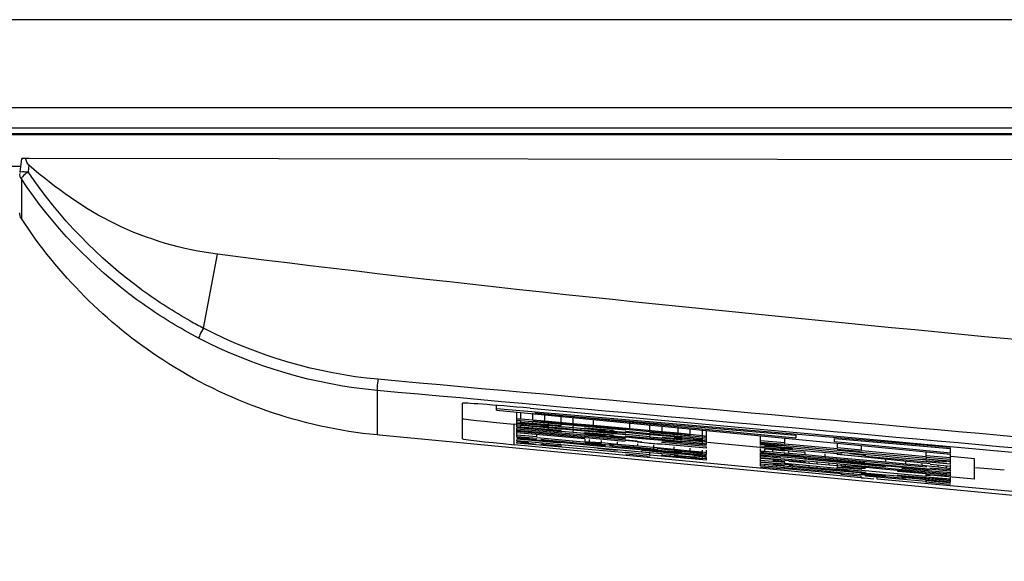
# Model space of a CAD drawing. Units: millimetres. Extents: x 0 to 1189, y 0 to 841.
# Drawn here: x 940 to 944, y 352 to 354 of the extents above; entities that cross this region are included whole.
import ezdxf

# ---------------------------------------------------------------- set-up
doc = ezdxf.new("R2010")
doc.units = ezdxf.units.MM
doc.header["$LTSCALE"] = 65.395
doc.layers.add('3_ALL_AXES', color=7, linetype='CONTINUOUS')
doc.layers.add('7_ALL_FEATURES', color=7, linetype='CONTINUOUS')

msp = doc.modelspace()

# ---------------------------------------------------------------- linework, layer by layer
at = {"layer": '3_ALL_AXES', "color": 7, "linetype": 'Continuous'}
for p, q in [((939.8867, 353.8261), (939.8805, 353.7763)), ((939.9147, 353.8266), (939.902, 353.8266)), ((953.1367, 353.8076), (939.9147, 353.8266)), ((939.9131, 353.7893), (939.9116, 353.777)), ((939.9146, 353.8017), (939.9131, 353.7893)), ((939.8865, 353.751), (939.8865, 353.6054)), ((940.5579, 353.2011), (940.6099, 353.4734)), ((940.5405, 353.164), (940.488, 353.1925)), ((941.1987, 352.9708), (941.1987, 352.8067)), ((941.5139, 352.7924), (941.5139, 352.9235)), ((941.6389, 352.8979), (941.6389, 352.9159)), ((943.3139, 352.7603), (941.6389, 352.9028)), ((941.6389, 352.8979), (943.3139, 352.736)), ((941.7139, 352.8363), (941.7139, 352.8906)), ((941.7288, 352.8644), (941.7288, 352.8892)), ((941.7639, 352.9052), (945.0139, 352.6099)), ((941.7734, 352.861), (941.7734, 352.8874)), ((941.7814, 352.8874), (942.7437, 352.8054)), ((942.7437, 352.7945), (941.7814, 352.8874)), ((941.8181, 352.8573), (941.8181, 352.8806)), ((941.8777, 352.8522), (941.8777, 352.8748)), ((941.712, 352.8454), (941.7046, 352.8461)), ((941.7046, 352.7708), (941.7046, 352.8461)), ((941.7288, 352.8644), (941.7139, 352.865)), ((942.116, 352.8239), (941.7139, 352.8604)), ((941.7288, 352.8528), (941.7139, 352.8536)), ((941.7288, 352.8472), (941.7139, 352.848)), ((942.116, 352.8066), (941.7139, 352.8431)), ((941.7288, 352.8355), (941.7139, 352.8363)), ((941.7734, 352.861), (941.7288, 352.8644)), ((941.7288, 352.8472), (941.7288, 352.8604)), ((941.7734, 352.8494), (941.7288, 352.8528)), ((941.7288, 352.8511), (941.7734, 352.8464)), ((941.7734, 352.8438), (941.7288, 352.8472)), ((941.7288, 352.8453), (941.7734, 352.8406)), ((941.7288, 352.8355), (941.7288, 352.8431)), ((941.7734, 352.8321), (941.7288, 352.8355)), ((941.8181, 352.8573), (941.7734, 352.861)), ((941.7734, 352.8582), (941.8031, 352.8552)), ((941.7734, 352.8494), (941.7734, 352.8538)), ((941.833, 352.8444), (941.7734, 352.8494)), ((941.7734, 352.8464), (941.8031, 352.8435)), ((941.7734, 352.8438), (941.7734, 352.8464)), ((941.833, 352.8388), (941.7734, 352.8438)), ((941.7734, 352.8406), (941.8031, 352.8377)), ((941.7734, 352.8321), (941.7734, 352.8365)), ((941.833, 352.8532), (941.8032, 352.8563)), ((941.833, 352.8413), (941.8032, 352.8444)), ((941.833, 352.8356), (941.8032, 352.8387)), ((941.9224, 352.8482), (941.8181, 352.8573)), ((941.9224, 352.8445), (941.833, 352.8532)), ((941.833, 352.8444), (941.833, 352.8479)), ((941.8777, 352.8405), (941.833, 352.8444)), ((941.8777, 352.837), (941.833, 352.8413)), ((941.8777, 352.8313), (941.833, 352.8356)), ((941.8777, 352.8405), (941.8777, 352.8435)), ((941.9224, 352.8328), (941.8777, 352.837)), ((941.9224, 352.8482), (941.9224, 352.8705)), ((941.9969, 352.8416), (941.9224, 352.8482)), ((941.9224, 352.8445), (941.9224, 352.8476)), ((942.0117, 352.8363), (941.9224, 352.8445)), ((941.9224, 352.8328), (941.9224, 352.8391)), ((941.9671, 352.8307), (941.9671, 352.8347)), ((941.9969, 352.8416), (941.9969, 352.8633)), ((942.1309, 352.8294), (941.9969, 352.8416)), ((942.0117, 352.8363), (942.0117, 352.8396)), ((942.116, 352.8268), (942.0117, 352.8363)), ((942.1309, 352.8294), (942.1309, 352.8503)), ((942.2054, 352.8225), (942.2054, 352.8431)), ((942.25, 352.8183), (942.25, 352.8388)), ((941.2081, 352.8058), (941.1987, 352.8067)), ((946.0986, 352.3407), (941.2081, 352.8058)), ((941.8757, 352.818), (941.7139, 352.8327)), ((941.7139, 352.7986), (941.7139, 352.8327)), ((942.1147, 352.7925), (941.7139, 352.8277)), ((942.1587, 352.7844), (941.7139, 352.8235)), ((942.1138, 352.7831), (941.7139, 352.8195)), ((941.9652, 352.7924), (941.7139, 352.8145)), ((941.7883, 352.7992), (941.7139, 352.806)), ((941.7139, 352.8016), (941.788, 352.7949)), ((941.7288, 352.7979), (941.7139, 352.7986)), ((941.7288, 352.8338), (941.7734, 352.8291)), ((941.7288, 352.7979), (941.7288, 352.8016)), ((941.833, 352.8271), (941.7734, 352.8321)), ((941.7734, 352.8291), (941.8031, 352.8262)), ((941.7883, 352.7992), (941.7883, 352.8066)), ((941.833, 352.824), (941.8032, 352.8271)), ((941.833, 352.8271), (941.833, 352.8306)), ((941.8777, 352.8231), (941.833, 352.8271)), ((941.8777, 352.8197), (941.833, 352.824)), ((941.9224, 352.8271), (941.8777, 352.8313)), ((941.8777, 352.8231), (941.8777, 352.8262)), ((941.9224, 352.8155), (941.8777, 352.8197)), ((942.0415, 352.8219), (941.9224, 352.8328)), ((941.9224, 352.8271), (941.9224, 352.8303)), ((941.9664, 352.8231), (941.9224, 352.8271)), ((941.9224, 352.8155), (941.9224, 352.8218)), ((942.0415, 352.8046), (941.9224, 352.8155)), ((941.9522, 352.8244), (941.9522, 352.8276)), ((942.1149, 352.7962), (941.9652, 352.8099)), ((942.0415, 352.8167), (941.9664, 352.8231)), ((941.982, 352.83), (941.9671, 352.8307)), ((941.9671, 352.8134), (941.9671, 352.8174)), ((941.982, 352.8127), (941.9671, 352.8134)), ((941.982, 352.83), (941.982, 352.8333)), ((942.0266, 352.8265), (941.982, 352.83)), ((941.982, 352.8127), (941.982, 352.816)), ((942.0266, 352.8092), (941.982, 352.8127)), ((941.9969, 352.8205), (941.9969, 352.8234)), ((942.116, 352.8135), (942.0117, 352.8229)), ((942.0118, 352.825), (942.0415, 352.8219)), ((942.0118, 352.8077), (942.0415, 352.8046)), ((942.0713, 352.8229), (942.0266, 352.8265)), ((942.0713, 352.8056), (942.0266, 352.8092)), ((942.0713, 352.8143), (942.0415, 352.8167)), ((942.0862, 352.8183), (942.0564, 352.8214)), ((942.0862, 352.801), (942.0564, 352.8041)), ((942.0712, 352.8134), (942.1011, 352.8109)), ((942.0862, 352.8134), (942.0713, 352.8143)), ((942.116, 352.8154), (942.0862, 352.8183)), ((942.116, 352.7981), (942.0862, 352.801)), ((942.1011, 352.8109), (942.1148, 352.8098)), ((942.2493, 352.7895), (942.114, 352.8018)), ((942.2203, 352.8096), (942.1155, 352.819)), ((942.116, 352.8268), (942.116, 352.8301)), ((942.2054, 352.8188), (942.116, 352.8268)), ((942.116, 352.8201), (942.2054, 352.812)), ((942.1607, 352.8112), (942.116, 352.8154)), ((942.2054, 352.7997), (942.116, 352.8079)), ((942.116, 352.8028), (942.2054, 352.7947)), ((942.25, 352.8183), (942.1309, 352.8294)), ((942.1607, 352.8112), (942.1607, 352.8144)), ((942.2054, 352.8071), (942.1607, 352.8112)), ((942.2054, 352.8188), (942.2054, 352.8219)), ((942.2947, 352.8112), (942.2054, 352.8188)), ((942.4139, 352.7968), (942.2054, 352.8158)), ((942.2054, 352.812), (942.2054, 352.815)), ((942.2054, 352.8071), (942.2054, 352.8103)), ((942.25, 352.8032), (942.2054, 352.8071)), ((942.2054, 352.7997), (942.2054, 352.8046)), ((942.4139, 352.7795), (942.2054, 352.7985)), ((942.2203, 352.8096), (942.2203, 352.8137)), ((942.2947, 352.8026), (942.2203, 352.8096)), ((942.3096, 352.8127), (942.25, 352.8183)), ((942.2947, 352.7994), (942.25, 352.8032)), ((942.3245, 352.8089), (942.2947, 352.8112)), ((942.2947, 352.8026), (942.2947, 352.8069)), ((942.3543, 352.7968), (942.2947, 352.8026)), ((942.3245, 352.7971), (942.2947, 352.7994)), ((942.3096, 352.8127), (942.3096, 352.8331)), ((942.3543, 352.8082), (942.3096, 352.8127)), ((942.3244, 352.8079), (942.3543, 352.8054)), ((942.3543, 352.8082), (942.3543, 352.8287)), ((942.399, 352.8035), (942.3543, 352.8082)), ((942.3543, 352.7968), (942.3543, 352.8015)), ((942.399, 352.8035), (942.399, 352.8244)), ((942.4139, 352.8014), (942.399, 352.8035)), ((942.4139, 352.7728), (942.4139, 352.823)), ((942.6139, 352.7712), (942.6139, 352.8036)), ((942.7437, 352.8054), (942.7437, 352.7945)), ((942.9847, 352.6491), (941.7046, 352.7708)), ((941.9969, 352.767), (941.7139, 352.795)), ((941.8769, 352.7764), (941.7139, 352.7912)), ((941.7139, 352.7856), (941.7139, 352.7887)), ((942.1756, 352.7437), (941.7139, 352.7856)), ((941.7288, 352.7812), (941.7139, 352.7817)), ((941.7139, 352.7769), (941.7139, 352.7817)), ((942.116, 352.7404), (941.7139, 352.7769)), ((941.7734, 352.7944), (941.7288, 352.7979)), ((941.7288, 352.7961), (941.7734, 352.7914)), ((941.7586, 352.779), (941.7288, 352.7812)), ((941.7288, 352.7792), (941.7586, 352.7759)), ((941.7586, 352.7759), (941.7858, 352.7732)), ((941.7878, 352.7932), (941.7734, 352.7944)), ((941.7734, 352.7914), (941.7875, 352.79)), ((942.0266, 352.7739), (941.7883, 352.7955)), ((941.833, 352.7864), (941.8032, 352.7894)), ((941.833, 352.7694), (941.8032, 352.7725)), ((941.8777, 352.782), (941.833, 352.7864)), ((941.8777, 352.7651), (941.833, 352.7694)), ((941.9224, 352.7779), (941.8777, 352.782)), ((941.8777, 352.7651), (941.8777, 352.7682)), ((941.9224, 352.7779), (941.9224, 352.7827)), ((942.0415, 352.7669), (941.9224, 352.7779)), ((941.9671, 352.7813), (941.9671, 352.7914)), ((941.982, 352.7806), (941.9671, 352.7813)), ((941.982, 352.775), (941.9671, 352.7757)), ((941.982, 352.7806), (941.982, 352.7901)), ((942.0266, 352.7772), (941.982, 352.7806)), ((941.982, 352.7786), (942.0266, 352.7739)), ((942.0266, 352.7716), (941.982, 352.775)), ((941.9969, 352.767), (941.9969, 352.7703)), ((942.4139, 352.7314), (941.9969, 352.767)), ((942.0118, 352.77), (942.0415, 352.7669)), ((942.0266, 352.7772), (942.0266, 352.7862)), ((942.0862, 352.7721), (942.0266, 352.7772)), ((942.0713, 352.7679), (942.0266, 352.7716)), ((942.1011, 352.7673), (942.0564, 352.7719)), ((942.0862, 352.7634), (942.0564, 352.7664)), ((942.0862, 352.7721), (942.0862, 352.781)), ((942.1607, 352.7656), (942.0862, 352.7721)), ((942.116, 352.7604), (942.0862, 352.7634)), ((942.1458, 352.7614), (942.1009, 352.7653)), ((942.1756, 352.7799), (942.1139, 352.7857)), ((942.1607, 352.7939), (942.116, 352.7981)), ((942.1458, 352.7614), (942.1458, 352.7676)), ((942.1582, 352.7808), (942.2477, 352.7725)), ((942.1607, 352.7939), (942.1607, 352.7971)), ((942.2054, 352.7898), (942.1607, 352.7939)), ((942.1607, 352.7656), (942.1607, 352.7745)), ((942.2203, 352.7602), (942.1607, 352.7656)), ((942.2476, 352.771), (942.2031, 352.775)), ((942.2054, 352.7947), (942.2054, 352.7977)), ((942.2054, 352.7898), (942.2054, 352.793)), ((942.25, 352.7859), (942.2054, 352.7898)), ((942.2203, 352.7923), (942.2203, 352.7964)), ((942.2203, 352.7546), (942.2203, 352.7693)), ((942.4139, 352.7576), (942.2352, 352.7744)), ((942.4139, 352.7637), (942.2483, 352.7788)), ((942.4139, 352.7691), (942.2488, 352.7841)), ((942.2947, 352.7853), (942.2493, 352.7895)), ((942.2947, 352.7938), (942.25, 352.7976)), ((942.2947, 352.7821), (942.25, 352.7859)), ((942.3543, 352.791), (942.2947, 352.7968)), ((942.3245, 352.7915), (942.2947, 352.7938)), ((942.2947, 352.7853), (942.2947, 352.7896)), ((942.3543, 352.7795), (942.2947, 352.7853)), ((942.3245, 352.7798), (942.2947, 352.7821)), ((942.2947, 352.7532), (942.2947, 352.7627)), ((942.3244, 352.7961), (942.3543, 352.7936)), ((942.3244, 352.7905), (942.3543, 352.788)), ((942.3244, 352.7788), (942.3543, 352.7763)), ((942.399, 352.7921), (942.3543, 352.7968)), ((942.3543, 352.7936), (942.399, 352.7902)), ((942.3543, 352.791), (942.3543, 352.7936)), ((942.399, 352.7864), (942.3543, 352.791)), ((942.3543, 352.788), (942.399, 352.7846)), ((942.3543, 352.7795), (942.3543, 352.7842)), ((942.399, 352.7748), (942.3543, 352.7795)), ((942.3543, 352.7763), (942.399, 352.7729)), ((942.399, 352.7921), (942.399, 352.7968)), ((942.4139, 352.7901), (942.399, 352.7921)), ((942.399, 352.7864), (942.399, 352.7901)), ((942.4139, 352.7844), (942.399, 352.7864)), ((942.399, 352.7748), (942.399, 352.7795)), ((942.4139, 352.7728), (942.399, 352.7748)), ((942.6114, 352.7599), (942.4175, 352.7783)), ((942.7032, 352.7774), (942.6139, 352.7855)), ((942.6139, 352.7806), (942.7028, 352.7725)), ((943.2245, 352.7199), (942.6139, 352.7754)), ((942.6288, 352.7706), (942.6139, 352.7712)), ((942.6139, 352.765), (942.6139, 352.7681)), ((942.6288, 352.7644), (942.6139, 352.765)), ((942.6586, 352.7684), (942.6288, 352.7706)), ((942.6288, 352.7681), (942.6586, 352.7648)), ((942.6288, 352.7644), (942.6288, 352.7681)), ((942.6734, 352.7609), (942.6288, 352.7644)), ((942.7022, 352.7648), (942.6586, 352.7684)), ((942.6586, 352.7648), (942.7015, 352.7605)), ((942.6734, 352.7609), (942.6734, 352.7648)), ((942.7032, 352.7733), (942.7032, 352.795)), ((942.8969, 352.7557), (942.7032, 352.7733)), ((942.8862, 352.7931), (943.3139, 352.7567)), ((942.8862, 352.7809), (942.8862, 352.7931)), ((943.3139, 352.7396), (942.8862, 352.7809)), ((942.8969, 352.7593), (942.8969, 352.7763)), ((942.9862, 352.7511), (942.9862, 352.7676)), ((943.3139, 352.7603), (943.3139, 352.7643)), ((942.0564, 352.7517), (942.0117, 352.7562)), ((942.0862, 352.7496), (942.0564, 352.7517)), ((942.1607, 352.7562), (942.116, 352.7604)), ((942.116, 352.7417), (942.116, 352.745)), ((942.2054, 352.7336), (942.116, 352.7417)), ((942.116, 352.7366), (942.2054, 352.7285)), ((942.235, 352.7532), (942.1458, 352.7614)), ((942.1607, 352.7562), (942.1607, 352.7594)), ((942.2347, 352.7496), (942.1607, 352.7562)), ((942.4139, 352.7276), (942.1756, 352.7493)), ((942.1756, 352.7437), (942.1756, 352.7467)), ((942.2352, 352.7384), (942.1756, 352.7437)), ((942.2054, 352.7521), (942.2054, 352.7553)), ((942.2054, 352.7336), (942.2054, 352.7399)), ((942.4139, 352.7134), (942.2054, 352.7323)), ((942.2054, 352.7285), (942.2054, 352.7315)), ((942.2947, 352.7532), (942.2203, 352.7602)), ((942.2947, 352.7444), (942.2347, 352.7496)), ((942.2352, 352.755), (942.2352, 352.7581)), ((942.2947, 352.7499), (942.2352, 352.755)), ((942.2352, 352.7384), (942.2352, 352.7412)), ((942.2798, 352.7346), (942.2352, 352.7384)), ((942.25, 352.7312), (942.25, 352.7345)), ((942.2798, 352.7286), (942.25, 352.7312)), ((942.3096, 352.7322), (942.2798, 352.7346)), ((942.2798, 352.7286), (942.2798, 352.7316)), ((942.3096, 352.7261), (942.2798, 352.7286)), ((942.3543, 352.7474), (942.2947, 352.7532)), ((942.3245, 352.7476), (942.2947, 352.7499)), ((942.3543, 352.7418), (942.2947, 352.7476)), ((942.3245, 352.7421), (942.2947, 352.7444)), ((942.3394, 352.7266), (942.2947, 352.7309)), ((942.3096, 352.7311), (942.3692, 352.7262)), ((942.3245, 352.725), (942.3096, 352.7261)), ((942.3244, 352.7466), (942.3543, 352.7441)), ((942.3244, 352.7411), (942.3543, 352.7386)), ((942.3692, 352.7235), (942.3394, 352.7266)), ((942.3543, 352.7474), (942.3543, 352.7575)), ((942.399, 352.7427), (942.3543, 352.7474)), ((942.3543, 352.7441), (942.399, 352.7407)), ((942.399, 352.7371), (942.3543, 352.7418)), ((942.3543, 352.7386), (942.399, 352.7352)), ((942.399, 352.7258), (942.3692, 352.729)), ((942.3692, 352.7235), (942.3692, 352.7262)), ((942.399, 352.7427), (942.399, 352.7505)), ((942.4139, 352.7407), (942.399, 352.7427)), ((942.399, 352.7371), (942.399, 352.7407)), ((942.4139, 352.7351), (942.399, 352.7371)), ((942.4139, 352.7238), (942.399, 352.7258)), ((942.4139, 352.7576), (942.4139, 352.7612)), ((942.4139, 352.7351), (942.4139, 352.7505)), ((942.6139, 352.7617), (942.7011, 352.7538)), ((942.6139, 352.7586), (942.6139, 352.7617)), ((942.6288, 352.7581), (942.6139, 352.7586)), ((942.6139, 352.7458), (942.6139, 352.7557)), ((942.6288, 352.7451), (942.6139, 352.7458)), ((942.6139, 352.7425), (942.6883, 352.7357)), ((942.7763, 352.7266), (942.6139, 352.7414)), ((942.6139, 352.7197), (942.6139, 352.7414)), ((942.9989, 352.7044), (942.6139, 352.7371)), ((943.2371, 352.6779), (942.6139, 352.7326)), ((942.6883, 352.7214), (942.6139, 352.7282)), ((942.6288, 352.7581), (942.6288, 352.7617)), ((942.6586, 352.7559), (942.6288, 352.7581)), ((942.6288, 352.7557), (942.6586, 352.7525)), ((942.6288, 352.7451), (942.6288, 352.7557)), ((942.6586, 352.743), (942.6288, 352.7451)), ((942.7012, 352.7524), (942.6586, 352.7559)), ((942.6586, 352.7525), (942.7031, 352.748)), ((942.6586, 352.743), (942.6586, 352.7525)), ((942.7181, 352.7381), (942.6586, 352.743)), ((942.733, 352.7559), (942.6734, 352.7609)), ((942.6883, 352.7558), (942.6883, 352.7584)), ((942.9117, 352.7355), (942.6883, 352.7558)), ((942.7032, 352.7491), (942.6883, 352.7511)), ((942.7181, 352.7601), (942.7032, 352.762)), ((942.733, 352.746), (942.7032, 352.7491)), ((942.7032, 352.7352), (942.7032, 352.7377)), ((943.2245, 352.6879), (942.7032, 352.7352)), ((942.7479, 352.757), (942.7181, 352.7601)), ((942.7181, 352.7381), (942.7181, 352.7465)), ((942.7777, 352.733), (942.7181, 352.7381)), ((942.7777, 352.7416), (942.733, 352.746)), ((942.7926, 352.7527), (942.7479, 352.757)), ((942.7777, 352.733), (942.7777, 352.7416)), ((942.8522, 352.7264), (942.7777, 352.733)), ((942.8522, 352.7471), (942.7926, 352.7527)), ((943.0756, 352.7268), (942.8522, 352.7471)), ((942.8522, 352.7264), (942.8522, 352.7365)), ((943.0756, 352.7061), (942.8522, 352.7264)), ((942.8948, 352.7362), (943.0008, 352.7266)), ((942.8965, 352.7549), (942.9858, 352.7468)), ((942.9862, 352.7511), (942.8969, 352.7593)), ((942.9117, 352.7381), (942.9117, 352.7355)), ((943.2394, 352.7), (942.9117, 352.7332)), ((942.9862, 352.7319), (942.9415, 352.7365)), ((943.2245, 352.7259), (942.9862, 352.7476)), ((943.0011, 352.7299), (942.9862, 352.7319)), ((943.0011, 352.7299), (943.0011, 352.7328)), ((943.3139, 352.699), (943.0011, 352.7274)), ((943.1352, 352.7215), (943.0756, 352.7268)), ((943.2245, 352.7259), (943.2245, 352.7446)), ((943.3139, 352.7219), (943.2245, 352.73)), ((943.3139, 352.7396), (943.3139, 352.7567)), ((943.3139, 352.717), (943.3139, 352.736)), ((943.4032, 352.7185), (943.3157, 352.7269)), ((942.3394, 352.7243), (942.3245, 352.725)), ((942.3394, 352.7228), (942.3692, 352.7205)), ((942.399, 352.7203), (942.3692, 352.7235)), ((942.3692, 352.7205), (942.399, 352.7183)), ((942.399, 352.7203), (942.399, 352.7238)), ((942.4139, 352.7184), (942.399, 352.7203)), ((942.4139, 352.7134), (942.4139, 352.7238)), ((942.6139, 352.723), (942.6883, 352.7162)), ((942.6288, 352.719), (942.6139, 352.7197)), ((942.6139, 352.7048), (942.6139, 352.7171)), ((942.7032, 352.705), (942.6139, 352.7131)), ((942.6139, 352.7081), (942.7028, 352.7001)), ((942.6288, 352.7042), (942.6139, 352.7048)), ((942.6139, 352.6925), (942.6139, 352.7023)), ((943.3139, 352.6373), (942.6139, 352.6987)), ((942.6288, 352.6918), (942.6139, 352.6925)), ((942.6288, 352.719), (942.6288, 352.723)), ((942.6734, 352.7155), (942.6288, 352.719)), ((942.6288, 352.7042), (942.6288, 352.7081)), ((942.6734, 352.7007), (942.6288, 352.7042)), ((942.6288, 352.6918), (942.6288, 352.6987)), ((942.6734, 352.6883), (942.6288, 352.6918)), ((942.6586, 352.7138), (942.7032, 352.7094)), ((942.6586, 352.699), (942.7022, 352.6946)), ((942.6734, 352.7155), (942.6734, 352.7184)), ((942.733, 352.7105), (942.6734, 352.7155)), ((942.733, 352.6957), (942.6734, 352.7007)), ((942.6734, 352.6883), (942.6734, 352.692)), ((943.3139, 352.6624), (942.6883, 352.7192)), ((942.7032, 352.7009), (942.7032, 352.7079)), ((942.8969, 352.6833), (942.7032, 352.7009)), ((942.7479, 352.706), (942.7181, 352.7091)), ((942.7479, 352.6912), (942.7181, 352.6943)), ((942.733, 352.7105), (942.733, 352.7144)), ((942.7777, 352.7066), (942.733, 352.7105)), ((942.7926, 352.7018), (942.7479, 352.706)), ((942.7926, 352.687), (942.7479, 352.6912)), ((943.0756, 352.6889), (942.7754, 352.7171)), ((943.3139, 352.6731), (942.7759, 352.722)), ((942.7777, 352.7066), (942.7777, 352.7103)), ((942.7926, 352.7018), (942.7926, 352.7066)), ((942.8671, 352.6952), (942.7926, 352.7018)), ((942.7926, 352.687), (942.7926, 352.6918)), ((942.8224, 352.6991), (942.8224, 352.7062)), ((942.8671, 352.6952), (942.8671, 352.7022)), ((942.8969, 352.6929), (942.8671, 352.6952)), ((942.8969, 352.6868), (942.8969, 352.6995)), ((942.9117, 352.6919), (942.8969, 352.6929)), ((942.9116, 352.6904), (942.9564, 352.6868)), ((942.9117, 352.6928), (942.9117, 352.6981)), ((942.9266, 352.6921), (942.9117, 352.6928)), ((942.9266, 352.6921), (942.9266, 352.6968)), ((942.9564, 352.6899), (942.9266, 352.6921)), ((942.9564, 352.6899), (942.9564, 352.6941)), ((943.016, 352.6851), (942.9564, 352.6899)), ((943.0756, 352.7061), (943.0756, 352.7154)), ((943.15, 352.6992), (943.0756, 352.7061)), ((943.1798, 352.7177), (943.1352, 352.7215)), ((943.15, 352.6992), (943.15, 352.7079)), ((943.2096, 352.6935), (943.15, 352.6992)), ((943.2096, 352.7155), (943.1798, 352.7177)), ((943.2245, 352.7147), (943.2096, 352.7155)), ((943.2096, 352.6935), (943.2096, 352.7019)), ((943.2692, 352.6875), (943.2096, 352.6935)), ((943.2231, 352.7131), (943.2692, 352.7094)), ((943.2692, 352.7129), (943.2233, 352.7175)), ((943.2235, 352.7191), (943.3139, 352.7109)), ((943.2241, 352.7251), (943.3139, 352.717)), ((943.3139, 352.7159), (943.2245, 352.724)), ((943.2245, 352.724), (943.2245, 352.7199)), ((943.2245, 352.6903), (943.2245, 352.6879)), ((943.2394, 352.6989), (943.3139, 352.6921)), ((943.299, 352.7097), (943.2692, 352.7129)), ((943.2692, 352.7094), (943.299, 352.7072)), ((943.2692, 352.6875), (943.2692, 352.6962)), ((943.299, 352.7097), (943.299, 352.7123)), ((943.3139, 352.7076), (943.299, 352.7097)), ((943.299, 352.6842), (943.299, 352.6921)), ((943.3139, 352.699), (943.3139, 352.7159)), ((943.3139, 352.6822), (943.3139, 352.6971)), ((943.4032, 352.6432), (943.4032, 352.7185)), ((942.6139, 352.6892), (942.7011, 352.6813)), ((942.733, 352.6833), (942.6734, 352.6883)), ((942.7032, 352.6819), (942.7032, 352.6845)), ((942.9117, 352.6629), (942.7032, 352.6819)), ((942.733, 352.6833), (942.733, 352.6864)), ((942.7777, 352.6794), (942.733, 352.6833)), ((942.8373, 352.674), (942.7777, 352.6794)), ((942.8671, 352.6803), (942.7926, 352.687)), ((942.8224, 352.6843), (942.8224, 352.6892)), ((942.8951, 352.6685), (942.8373, 352.674)), ((942.8671, 352.6803), (942.8671, 352.6851)), ((942.8969, 352.678), (942.8671, 352.6803)), ((942.9415, 352.6639), (942.8951, 352.6685)), ((942.8965, 352.6825), (942.9858, 352.6744)), ((942.9862, 352.6787), (942.8969, 352.6868)), ((942.8969, 352.678), (942.8969, 352.6824)), ((942.9117, 352.6771), (942.8969, 352.678)), ((942.9103, 352.6622), (942.9841, 352.6555)), ((942.9104, 352.6757), (942.9564, 352.6719)), ((942.9117, 352.6779), (942.9117, 352.6811)), ((942.9266, 352.6773), (942.9117, 352.6779)), ((942.9117, 352.6656), (942.9117, 352.6629)), ((942.9564, 352.6751), (942.9266, 352.6773)), ((942.9564, 352.6623), (942.9415, 352.6639)), ((942.9564, 352.6868), (942.9862, 352.6846)), ((942.9857, 352.6727), (942.9564, 352.6751)), ((942.9564, 352.6719), (942.9862, 352.6698)), ((942.9564, 352.6623), (942.9564, 352.6654)), ((942.9713, 352.6612), (942.9564, 352.6623)), ((943.0309, 352.6562), (942.9713, 352.6612)), ((942.9847, 352.6491), (942.9847, 352.6555)), ((943.0756, 352.6549), (942.9848, 352.6635)), ((942.9862, 352.6846), (943.0011, 352.6838)), ((942.9862, 352.6787), (942.9862, 352.6846)), ((943.2245, 352.6535), (942.9862, 352.6751)), ((942.9862, 352.6698), (943.0011, 352.669)), ((943.0011, 352.6548), (943.0011, 352.6574)), ((943.2245, 352.6345), (943.0011, 352.6548)), ((943.016, 352.6851), (943.016, 352.6887)), ((943.0756, 352.6799), (943.016, 352.6851)), ((943.0756, 352.6523), (943.0309, 352.6562)), ((943.0756, 352.6799), (943.0756, 352.6832)), ((943.15, 352.6732), (943.0756, 352.6799)), ((943.1203, 352.6716), (943.1203, 352.6751)), ((943.1649, 352.6677), (943.1203, 352.6716)), ((943.1203, 352.6568), (943.1203, 352.6602)), ((943.1649, 352.6529), (943.1203, 352.6568)), ((943.3139, 352.6665), (943.1352, 352.6833)), ((943.15, 352.6732), (943.15, 352.6765)), ((943.2096, 352.6675), (943.15, 352.6732)), ((943.1649, 352.6677), (943.1649, 352.6708)), ((943.2096, 352.6641), (943.1649, 352.6677)), ((943.1649, 352.6529), (943.1649, 352.656)), ((943.2096, 352.6675), (943.2096, 352.6711)), ((943.2692, 352.6615), (943.2096, 352.6675)), ((943.2245, 352.6633), (943.2096, 352.6641)), ((943.2245, 352.6535), (943.2245, 352.6633)), ((943.2245, 352.6617), (943.2543, 352.6592)), ((943.2392, 352.6563), (943.2245, 352.6576)), ((943.3139, 352.6778), (943.2377, 352.6847)), ((943.2378, 352.6858), (943.3139, 352.6789)), ((943.4032, 352.6432), (943.2394, 352.6589)), ((943.2543, 352.6592), (943.299, 352.6558)), ((943.299, 352.6842), (943.2692, 352.6875)), ((943.2692, 352.6615), (943.2692, 352.6657)), ((943.299, 352.6583), (943.2692, 352.6615)), ((943.3139, 352.6822), (943.299, 352.6842)), ((943.299, 352.6583), (943.299, 352.6624)), ((943.3139, 352.6562), (943.299, 352.6583)), ((943.3139, 352.6731), (943.3139, 352.6778)), ((943.3139, 352.6562), (943.3139, 352.6704)), ((943.5119, 352.6763), (943.4071, 352.6859)), ((943.044, 352.6436), (943.044, 352.6501)), ((945.0139, 352.4646), (943.044, 352.6436)), ((943.15, 352.6456), (943.0756, 352.6523)), ((943.3139, 352.6326), (943.1352, 352.6494)), ((943.2096, 352.6492), (943.1649, 352.6529)), ((943.2245, 352.6484), (943.2096, 352.6492)), ((943.2224, 352.6339), (943.3139, 352.6256)), ((943.2543, 352.6355), (943.2227, 352.6386)), ((943.2236, 352.6469), (943.2543, 352.6443)), ((943.2692, 352.6467), (943.2239, 352.6512)), ((943.2241, 352.6527), (943.3139, 352.6445)), ((943.2245, 352.6371), (943.2245, 352.6345)), ((943.2543, 352.6443), (943.299, 352.641)), ((943.299, 352.6309), (943.2543, 352.6355)), ((943.299, 352.6434), (943.2692, 352.6467)), ((943.3139, 352.6414), (943.299, 352.6434)), ((943.3139, 352.6289), (943.299, 352.6309)), ((943.3139, 352.6326), (943.3139, 352.6495))]:
    msp.add_line(p, q, dxfattribs=at)
for centre, radius, start, end in [((939.9169, 352.5735), 1.2533, 90.6822, 91.0776), ((941.3704, 354.7673), 1.7644, 240.7778, 242.5803)]:
    msp.add_arc(centre, radius, start, end, dxfattribs=at)
for centre, start_param, end_param in [((941.7639, 352.9008), 7.855555, 9.426351), ((941.7639, 352.845), -3.14002, -1.808725), ((941.7639, 352.7697), -3.14002, -1.808725), ((943.044, 352.6479), -1.808725, -1.620193)]:
    msp.add_ellipse(centre, major_axis=(0.25, -0.0227), ratio=0.017309, start_param=start_param, end_param=end_param, dxfattribs=at)
for points, knots in [([(939.8933, 353.8265), (939.8922, 353.8265), (939.8911, 353.826), (939.8885, 353.8268), (939.8885, 353.8263)], [0, 0, 0, 0, 0.717943, 1, 1, 1, 1]), ([(939.8885, 353.8263), (939.8885, 353.8261), (939.8901, 353.8265), (939.8907, 353.8262), (939.8914, 353.8262)], [0, 0, 0, 0, 0.236276, 1, 1, 1, 1]), ([(940.6099, 353.4734), (940.4805, 353.4899), (940.2257, 353.5637), (940.0117, 353.7167), (939.9146, 353.8017)], [0, 0, 0, 0, 0.502822, 1, 1, 1, 1]), ([(939.8805, 353.7763), (939.8807, 353.7777), (939.8883, 353.7777), (939.8921, 353.7781), (939.8958, 353.778)], [0, 0, 0, 0, 0.283063, 1, 1, 1, 1]), ([(939.8872, 353.7548), (939.8868, 353.7541), (939.8862, 353.7529), (939.8862, 353.7514), (939.8865, 353.751)], [0, 0, 0, 0, 0.597208, 1, 1, 1, 1]), ([(940.488, 353.1925), (940.4275, 353.2267), (940.1961, 353.3758), (940.0005, 353.5799), (939.8865, 353.751)], [0, 0, 0, 0, 0.252786, 1, 1, 1, 1]), ([(939.9116, 353.7768), (939.9088, 353.7748), (939.9, 353.7684), (939.891, 353.7614), (939.8872, 353.7548)], [0, 0, 0, 0, 0.313102, 1, 1, 1, 1]), ([(940.5091, 353.2275), (940.449, 353.261), (940.2195, 353.4074), (940.025, 353.6084), (939.9116, 353.777)], [0, 0, 0, 0, 0.252873, 1, 1, 1, 1]), ([(941.1987, 352.8067), (940.9207, 352.8332), (940.402, 353.0143), (940.0208, 353.3994), (939.8865, 353.6054)], [0, 0, 0, 0, 0.531722, 1, 1, 1, 1]), ([(946.1004, 352.9182), (945.185, 353.0029), (943.3536, 353.175), (941.5227, 353.357), (940.6099, 353.4734)], [0, 0, 0, 0, 0.49976, 1, 1, 1, 1]), ([(940.5579, 353.2011), (940.5535, 353.1927), (940.5464, 353.181), (940.5432, 353.1695), (940.5397, 353.1648), (940.5405, 353.164)], [0, 0, 0, 0, 0.694483, 0.91614, 1, 1, 1, 1]), ([(941.2018, 353.012), (941.2009, 353.0025), (941.1987, 352.9894), (941.1997, 352.9765), (941.1979, 352.9716), (941.1987, 352.9708)], [0, 0, 0, 0, 0.694509, 0.916758, 1, 1, 1, 1])]:
    msp.add_open_spline(points, degree=3, knots=knots, dxfattribs=at)
for points in [[(939.9146, 353.8017), (939.9076, 353.8078), (939.9044, 353.8176), (939.902, 353.8266)], [(939.8865, 353.751), (939.8827, 353.7567), (939.8786, 353.7648), (939.8816, 353.7711)], [(939.8958, 353.778), (939.9011, 353.7778), (939.9064, 353.7775), (939.9116, 353.7768)], [(939.8865, 353.6054), (939.8825, 353.6114), (939.8803, 353.6188), (939.8803, 353.626)], [(941.2018, 353.012), (940.979, 353.0322), (940.7562, 353.0976), (940.5579, 353.2011)], [(941.1987, 352.9708), (940.971, 352.9914), (940.7432, 353.0582), (940.5405, 353.164)], [(946.0988, 352.5707), (944.4664, 352.7173), (942.834, 352.8641), (941.2018, 353.012)], [(946.0986, 352.5293), (944.4653, 352.676), (942.8319, 352.8229), (941.1987, 352.9708)]]:
    msp.add_open_spline(points, degree=3, dxfattribs=at)
at = {"layer": '7_ALL_FEATURES', "color": 7, "linetype": 'Continuous'}
for p, q in [((973.9992, 354.3385), (928.0742, 354.3385)), ((973.4362, 354.0135), (860.2592, 354.0135)), ((973.2117, 353.9385), (860.2529, 353.9385)), ((949.7929, 353.9135), (858.6971, 353.9135)), ((949.7931, 353.9177), (858.6978, 353.9177)), ((857.4352, 353.7982), (939.8832, 353.7982))]:
    msp.add_line(p, q, dxfattribs=at)

doc.saveas('drawing.dxf')
